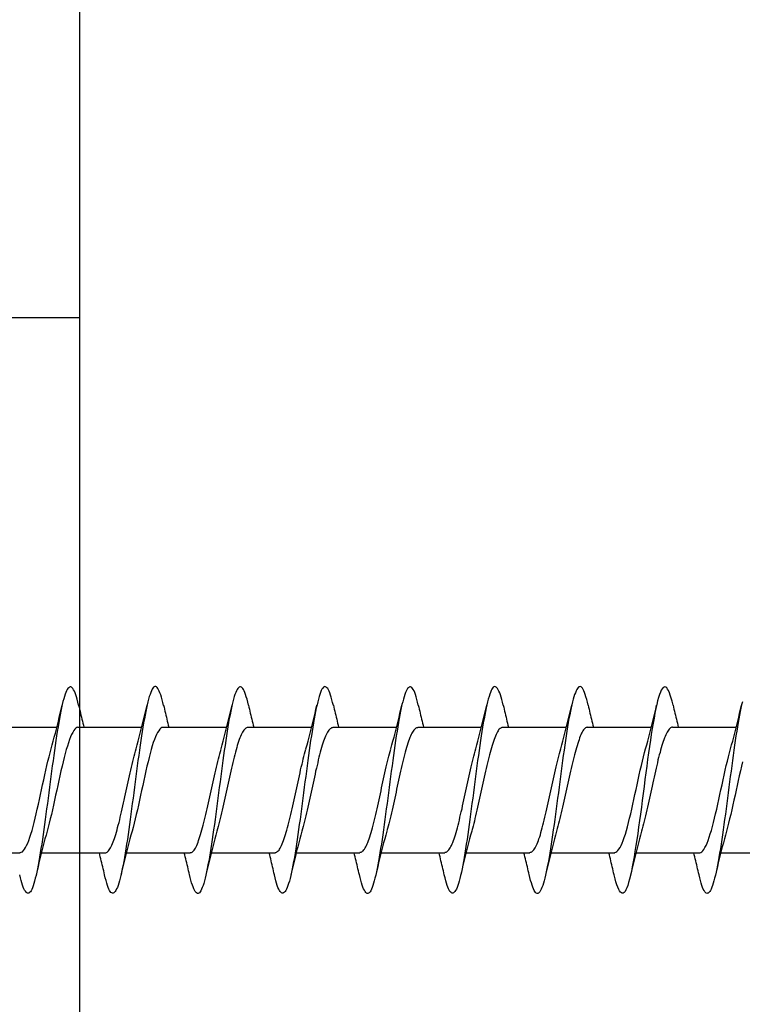
# Model space of a CAD drawing. Extents: x -11204 to 2581, y 1156 to 3623.
# Drawn here: x -10432 to -10417, y 2647 to 2666 of the extents above; entities that cross this region are included whole.
import ezdxf

# ---------------------------------------------------------------- set-up
doc = ezdxf.new("R2010")
doc.units = 0
doc.header["$LTSCALE"] = 250
doc.header["$MEASUREMENT"] = 0
doc.header["$PDMODE"] = 3
doc.header["$PDSIZE"] = -2
doc.layers.get('DEFPOINTS').update_dxf_attribs({"color": 2, "linetype": 'CONTINUOUS'})
doc.layers.add('2', color=2, linetype='CONTINUOUS', lineweight=25)
doc.layers.add('Visible (ANSI)', color=7, linetype='CONTINUOUS', lineweight=25)
doc.styles.add('ROMANS', font='romans')
doc.dimstyles.new('LWDEC$0', dxfattribs={"dimscale": 0.125, "dimtxt": 2.5, "dimasz": 1, "dimexe": 1.25, "dimexo": 3, "dimgap": 2, "dimtad": 1, "dimtoh": 1, "dimdec": 4, "dimzin": 11, "dimdsep": 46, "dimlunit": 5, "dimtxsty": 'ROMANS', "dimcen": 0, "dimdle": 1.5, "dimazin": 0, "dimtfac": 1, "dimtdec": 4, "dimtix": 1, "dimtmove": 0, "dimatfit": 3, "dimfxl": 0, "dimfrac": 2, "dimtzin": 0, "dimarcsym": 0})

# ---------------------------------------------------------------- blocks, each defined once
blk = doc.blocks.new('Flat Head 8x2')
at = {"layer": 'Visible (ANSI)', "color": 1}
for points in [[(15908.851, 14212.92), (15908.837, 14212.979), (15908.823, 14213.034), (15908.808, 14213.083), (15908.794, 14213.126), (15908.78, 14213.165), (15908.766, 14213.197), (15908.752, 14213.225), (15908.738, 14213.247), (15908.724, 14213.264), (15908.709, 14213.275), (15908.695, 14213.281), (15908.681, 14213.281), (15908.667, 14213.276), (15908.653, 14213.266), (15908.639, 14213.25), (15908.624, 14213.229), (15908.61, 14213.203), (15908.596, 14213.171), (15908.582, 14213.134), (15908.568, 14213.091), (15908.554, 14213.043), (15908.54, 14212.989), (15908.525, 14212.93), (15908.511, 14212.867), (15908.497, 14212.798), (15908.483, 14212.725), (15908.469, 14212.648), (15908.455, 14212.567), (15908.441, 14212.483), (15908.426, 14212.395), (15908.412, 14212.304), (15908.398, 14212.21), (15908.384, 14212.114), (15908.37, 14212.015), (15908.356, 14211.914), (15908.341, 14211.811), (15908.327, 14211.707), (15908.313, 14211.602), (15908.299, 14211.495), (15908.285, 14211.388), (15908.271, 14211.28), (15908.257, 14211.172), (15908.242, 14211.064), (15908.228, 14210.956), (15908.214, 14210.85), (15908.2, 14210.744), (15908.186, 14210.64), (15908.172, 14210.538), (15908.157, 14210.437), (15908.143, 14210.339), (15908.129, 14210.243), (15908.115, 14210.15), (15908.101, 14210.06), (15908.087, 14209.972), (15908.073, 14209.888), (15908.058, 14209.808), (15908.044, 14209.731), (15908.03, 14209.658), (15908.016, 14209.589), (15908.002, 14209.525), (15907.988, 14209.466), (15907.974, 14209.411), (15907.959, 14209.362), (15907.945, 14209.317), (15907.931, 14209.279), (15907.917, 14209.246), (15907.903, 14209.219), (15907.889, 14209.198), (15907.874, 14209.182), (15907.86, 14209.173), (15907.846, 14209.169), (15907.832, 14209.17), (15907.818, 14209.177), (15907.804, 14209.189), (15907.79, 14209.207), (15907.775, 14209.23), (15907.761, 14209.259), (15907.747, 14209.292), (15907.733, 14209.331), (15907.719, 14209.374), (15907.705, 14209.423), (15907.69, 14209.477), (15907.676, 14209.535)], [(15910.544, 14212.913), (15910.53, 14212.972), (15910.516, 14213.027), (15910.502, 14213.076), (15910.488, 14213.121), (15910.473, 14213.161), (15910.459, 14213.196), (15910.445, 14213.225), (15910.431, 14213.25), (15910.417, 14213.268), (15910.403, 14213.281), (15910.389, 14213.288), (15910.374, 14213.289), (15910.36, 14213.284), (15910.346, 14213.273), (15910.332, 14213.256), (15910.318, 14213.233), (15910.304, 14213.205), (15910.29, 14213.171), (15910.275, 14213.131), (15910.261, 14213.087), (15910.247, 14213.037), (15910.233, 14212.983), (15910.219, 14212.924), (15910.205, 14212.86), (15910.19, 14212.792), (15910.176, 14212.721), (15910.162, 14212.645), (15910.148, 14212.565), (15910.134, 14212.482), (15910.12, 14212.395), (15910.106, 14212.305), (15910.091, 14212.213), (15910.077, 14212.117), (15910.063, 14212.018), (15910.049, 14211.917), (15910.035, 14211.814), (15910.021, 14211.71), (15910.006, 14211.604), (15909.992, 14211.497), (15909.978, 14211.389), (15909.964, 14211.282), (15909.95, 14211.173), (15909.936, 14211.065), (15909.922, 14210.958), (15909.907, 14210.851), (15909.893, 14210.745), (15909.879, 14210.64), (15909.865, 14210.537), (15909.851, 14210.436), (15909.837, 14210.337), (15909.823, 14210.24), (15909.808, 14210.146), (15909.794, 14210.055), (15909.78, 14209.967), (15909.766, 14209.883), (15909.752, 14209.803), (15909.738, 14209.726), (15909.723, 14209.655), (15909.709, 14209.588), (15909.695, 14209.525), (15909.681, 14209.468), (15909.667, 14209.415), (15909.653, 14209.367), (15909.639, 14209.324), (15909.624, 14209.286), (15909.61, 14209.254), (15909.596, 14209.226), (15909.582, 14209.204), (15909.568, 14209.187), (15909.554, 14209.175), (15909.539, 14209.169), (15909.525, 14209.169), (15909.511, 14209.174), (15909.497, 14209.184), (15909.483, 14209.201), (15909.469, 14209.223), (15909.455, 14209.251), (15909.44, 14209.285), (15909.426, 14209.325), (15909.412, 14209.37), (15909.398, 14209.42), (15909.384, 14209.476), (15909.37, 14209.536)], [(15912.238, 14212.918), (15912.223, 14212.979), (15912.209, 14213.034), (15912.195, 14213.084), (15912.181, 14213.129), (15912.167, 14213.168), (15912.153, 14213.201), (15912.139, 14213.228), (15912.124, 14213.25), (15912.11, 14213.266), (15912.096, 14213.277), (15912.082, 14213.282), (15912.068, 14213.282), (15912.054, 14213.276), (15912.039, 14213.265), (15912.025, 14213.249), (15912.011, 14213.227), (15911.997, 14213.2), (15911.983, 14213.167), (15911.969, 14213.13), (15911.955, 14213.087), (15911.94, 14213.04), (15911.926, 14212.987), (15911.912, 14212.929), (15911.898, 14212.867), (15911.884, 14212.799), (15911.87, 14212.727), (15911.855, 14212.65), (15911.841, 14212.569), (15911.827, 14212.485), (15911.813, 14212.397), (15911.799, 14212.306), (15911.785, 14212.212), (15911.771, 14212.115), (15911.756, 14212.016), (15911.742, 14211.915), (15911.728, 14211.812), (15911.714, 14211.707), (15911.7, 14211.601), (15911.686, 14211.495), (15911.672, 14211.387), (15911.657, 14211.279), (15911.643, 14211.171), (15911.629, 14211.063), (15911.615, 14210.956), (15911.601, 14210.849), (15911.587, 14210.743), (15911.572, 14210.639), (15911.558, 14210.536), (15911.544, 14210.435), (15911.53, 14210.337), (15911.516, 14210.242), (15911.502, 14210.149), (15911.488, 14210.059), (15911.473, 14209.972), (15911.459, 14209.889), (15911.445, 14209.809), (15911.431, 14209.733), (15911.417, 14209.66), (15911.403, 14209.592), (15911.388, 14209.528), (15911.374, 14209.469), (15911.36, 14209.414), (15911.346, 14209.365), (15911.332, 14209.32), (15911.318, 14209.28), (15911.304, 14209.247), (15911.289, 14209.218), (15911.275, 14209.196), (15911.261, 14209.179), (15911.247, 14209.169), (15911.233, 14209.165), (15911.219, 14209.166), (15911.205, 14209.174), (15911.19, 14209.187), (15911.176, 14209.205), (15911.162, 14209.229), (15911.148, 14209.258), (15911.134, 14209.293), (15911.12, 14209.332), (15911.105, 14209.377), (15911.091, 14209.426), (15911.077, 14209.48), (15911.063, 14209.539)], [(15913.931, 14212.914), (15913.917, 14212.973), (15913.903, 14213.027), (15913.888, 14213.076), (15913.874, 14213.12), (15913.86, 14213.16), (15913.846, 14213.194), (15913.832, 14213.223), (15913.818, 14213.247), (15913.804, 14213.266), (15913.789, 14213.279), (15913.775, 14213.286), (15913.761, 14213.288), (15913.747, 14213.283), (15913.733, 14213.273), (15913.719, 14213.257), (15913.704, 14213.235), (15913.69, 14213.207), (15913.676, 14213.173), (15913.662, 14213.133), (15913.648, 14213.089), (15913.634, 14213.039), (15913.62, 14212.984), (15913.605, 14212.925), (15913.591, 14212.861), (15913.577, 14212.793), (15913.563, 14212.72), (15913.549, 14212.644), (15913.535, 14212.564), (15913.521, 14212.481), (15913.506, 14212.394), (15913.492, 14212.304), (15913.478, 14212.211), (15913.464, 14212.115), (15913.45, 14212.017), (15913.436, 14211.917), (15913.421, 14211.814), (15913.407, 14211.71), (15913.393, 14211.604), (15913.379, 14211.497), (15913.365, 14211.389), (15913.351, 14211.281), (15913.337, 14211.173), (15913.322, 14211.066), (15913.308, 14210.958), (15913.294, 14210.852), (15913.28, 14210.746), (15913.266, 14210.641), (15913.252, 14210.538), (15913.237, 14210.437), (15913.223, 14210.338), (15913.209, 14210.242), (15913.195, 14210.148), (15913.181, 14210.056), (15913.167, 14209.968), (15913.153, 14209.884), (15913.138, 14209.803), (15913.124, 14209.726), (15913.11, 14209.654), (15913.096, 14209.586), (15913.082, 14209.523), (15913.068, 14209.465), (15913.054, 14209.412), (15913.039, 14209.365), (15913.025, 14209.322), (15913.011, 14209.285), (15912.997, 14209.253), (15912.983, 14209.226), (15912.969, 14209.204), (15912.954, 14209.188), (15912.94, 14209.177), (15912.926, 14209.171), (15912.912, 14209.171), (15912.898, 14209.177), (15912.884, 14209.187), (15912.87, 14209.204), (15912.855, 14209.225), (15912.841, 14209.253), (15912.827, 14209.286), (15912.813, 14209.325), (15912.799, 14209.369), (15912.785, 14209.419), (15912.77, 14209.474), (15912.756, 14209.534)], [(15915.624, 14212.918), (15915.61, 14212.978), (15915.596, 14213.033), (15915.582, 14213.084), (15915.568, 14213.129), (15915.553, 14213.168), (15915.539, 14213.201), (15915.525, 14213.229), (15915.511, 14213.251), (15915.497, 14213.267), (15915.483, 14213.278), (15915.469, 14213.283), (15915.454, 14213.282), (15915.44, 14213.276), (15915.426, 14213.265), (15915.412, 14213.248), (15915.398, 14213.226), (15915.384, 14213.199), (15915.37, 14213.167), (15915.355, 14213.129), (15915.341, 14213.086), (15915.327, 14213.039), (15915.313, 14212.986), (15915.299, 14212.928), (15915.285, 14212.866), (15915.27, 14212.799), (15915.256, 14212.727), (15915.242, 14212.65), (15915.228, 14212.57), (15915.214, 14212.485), (15915.2, 14212.397), (15915.186, 14212.306), (15915.171, 14212.212), (15915.157, 14212.115), (15915.143, 14212.016), (15915.129, 14211.915), (15915.115, 14211.812), (15915.101, 14211.707), (15915.086, 14211.602), (15915.072, 14211.495), (15915.058, 14211.387), (15915.044, 14211.279), (15915.03, 14211.171), (15915.016, 14211.063), (15915.002, 14210.956), (15914.987, 14210.849), (15914.973, 14210.743), (15914.959, 14210.639), (15914.945, 14210.536), (15914.931, 14210.435), (15914.917, 14210.336), (15914.903, 14210.241), (15914.888, 14210.148), (15914.874, 14210.058), (15914.86, 14209.971), (15914.846, 14209.888), (15914.832, 14209.809), (15914.818, 14209.733), (15914.803, 14209.661), (15914.789, 14209.593), (15914.775, 14209.529), (15914.761, 14209.47), (15914.747, 14209.416), (15914.733, 14209.366), (15914.719, 14209.321), (15914.704, 14209.282), (15914.69, 14209.248), (15914.676, 14209.219), (15914.662, 14209.196), (15914.648, 14209.179), (15914.634, 14209.168), (15914.619, 14209.164), (15914.605, 14209.165), (15914.591, 14209.172), (15914.577, 14209.185), (15914.563, 14209.204), (15914.549, 14209.228), (15914.535, 14209.257), (15914.52, 14209.292), (15914.506, 14209.332), (15914.492, 14209.377), (15914.478, 14209.426), (15914.464, 14209.481), (15914.45, 14209.54)], [(15917.318, 14212.916), (15917.303, 14212.974), (15917.289, 14213.028), (15917.275, 14213.077), (15917.261, 14213.121), (15917.247, 14213.16), (15917.233, 14213.194), (15917.219, 14213.223), (15917.204, 14213.247), (15917.19, 14213.265), (15917.176, 14213.278), (15917.162, 14213.285), (15917.148, 14213.287), (15917.134, 14213.283), (15917.119, 14213.273), (15917.105, 14213.257), (15917.091, 14213.235), (15917.077, 14213.207), (15917.063, 14213.173), (15917.049, 14213.134), (15917.035, 14213.09), (15917.02, 14213.04), (15917.006, 14212.985), (15916.992, 14212.926), (15916.978, 14212.862), (15916.964, 14212.793), (15916.95, 14212.721), (15916.935, 14212.644), (15916.921, 14212.564), (15916.907, 14212.481), (15916.893, 14212.394), (15916.879, 14212.304), (15916.865, 14212.211), (15916.851, 14212.115), (15916.836, 14212.017), (15916.822, 14211.916), (15916.808, 14211.814), (15916.794, 14211.71), (15916.78, 14211.604), (15916.766, 14211.497), (15916.752, 14211.389), (15916.737, 14211.281), (15916.723, 14211.173), (15916.709, 14211.065), (15916.695, 14210.958), (15916.681, 14210.851), (15916.667, 14210.746), (15916.652, 14210.641), (15916.638, 14210.538), (15916.624, 14210.437), (15916.61, 14210.338), (15916.596, 14210.242), (15916.582, 14210.148), (15916.568, 14210.056), (15916.553, 14209.968), (15916.539, 14209.884), (15916.525, 14209.803), (15916.511, 14209.726), (15916.497, 14209.654), (15916.483, 14209.586), (15916.468, 14209.523), (15916.454, 14209.465), (15916.44, 14209.412), (15916.426, 14209.365), (15916.412, 14209.322), (15916.398, 14209.285), (15916.384, 14209.253), (15916.369, 14209.226), (15916.355, 14209.205), (15916.341, 14209.189), (15916.327, 14209.178), (15916.313, 14209.172), (15916.299, 14209.172), (15916.285, 14209.178), (15916.27, 14209.189), (15916.256, 14209.205), (15916.242, 14209.227), (15916.228, 14209.254), (15916.214, 14209.287), (15916.2, 14209.325), (15916.185, 14209.369), (15916.171, 14209.419), (15916.157, 14209.474), (15916.143, 14209.534)], [(15919.011, 14212.915), (15918.997, 14212.975), (15918.983, 14213.031), (15918.968, 14213.081), (15918.954, 14213.127), (15918.94, 14213.167), (15918.926, 14213.202), (15918.912, 14213.231), (15918.898, 14213.254), (15918.884, 14213.271), (15918.869, 14213.282), (15918.855, 14213.287), (15918.841, 14213.286), (15918.827, 14213.28), (15918.813, 14213.268), (15918.799, 14213.251), (15918.784, 14213.228), (15918.77, 14213.2), (15918.756, 14213.166), (15918.742, 14213.128), (15918.728, 14213.085), (15918.714, 14213.036), (15918.7, 14212.983), (15918.685, 14212.926), (15918.671, 14212.863), (15918.657, 14212.796), (15918.643, 14212.725), (15918.629, 14212.649), (15918.615, 14212.57), (15918.601, 14212.486), (15918.586, 14212.398), (15918.572, 14212.307), (15918.558, 14212.213), (15918.544, 14212.117), (15918.53, 14212.018), (15918.516, 14211.916), (15918.501, 14211.813), (15918.487, 14211.709), (15918.473, 14211.603), (15918.459, 14211.496), (15918.445, 14211.388), (15918.431, 14211.28), (15918.417, 14211.172), (15918.402, 14211.064), (15918.388, 14210.956), (15918.374, 14210.849), (15918.36, 14210.743), (15918.346, 14210.639), (15918.332, 14210.536), (15918.317, 14210.435), (15918.303, 14210.336), (15918.289, 14210.239), (15918.275, 14210.146), (15918.261, 14210.056), (15918.247, 14209.969), (15918.233, 14209.886), (15918.218, 14209.807), (15918.204, 14209.731), (15918.19, 14209.66), (15918.176, 14209.592), (15918.162, 14209.529), (15918.148, 14209.471), (15918.134, 14209.417), (15918.119, 14209.367), (15918.105, 14209.323), (15918.091, 14209.284), (15918.077, 14209.25), (15918.063, 14209.221), (15918.049, 14209.198), (15918.034, 14209.181), (15918.02, 14209.169), (15918.006, 14209.163), (15917.992, 14209.164), (15917.978, 14209.17), (15917.964, 14209.183), (15917.95, 14209.201), (15917.935, 14209.225), (15917.921, 14209.255), (15917.907, 14209.29), (15917.893, 14209.33), (15917.879, 14209.375), (15917.865, 14209.425), (15917.85, 14209.48), (15917.836, 14209.54)], [(15920.704, 14212.92), (15920.686, 14212.994), (15920.668, 14213.06), (15920.65, 14213.117), (15920.632, 14213.166), (15920.614, 14213.207), (15920.596, 14213.239), (15920.578, 14213.262), (15920.56, 14213.277), (15920.542, 14213.282), (15920.524, 14213.279), (15920.505, 14213.267), (15920.487, 14213.246), (15920.469, 14213.216), (15920.451, 14213.177), (15920.433, 14213.129), (15920.415, 14213.072), (15920.397, 14213.005), (15920.379, 14212.93), (15920.361, 14212.848), (15920.343, 14212.758), (15920.325, 14212.661), (15920.307, 14212.558), (15920.289, 14212.45), (15920.271, 14212.336), (15920.252, 14212.217), (15920.234, 14212.094), (15920.216, 14211.967), (15920.198, 14211.837), (15920.18, 14211.704), (15920.162, 14211.57), (15920.144, 14211.433), (15920.126, 14211.296), (15920.108, 14211.157), (15920.09, 14211.02), (15920.072, 14210.883), (15920.054, 14210.748), (15920.036, 14210.616), (15920.018, 14210.486), (15919.999, 14210.359), (15919.981, 14210.236), (15919.963, 14210.117), (15919.945, 14210.003), (15919.927, 14209.895), (15919.909, 14209.792), (15919.891, 14209.695), (15919.873, 14209.605), (15919.855, 14209.523), (15919.837, 14209.448), (15919.819, 14209.381), (15919.801, 14209.324), (15919.783, 14209.275), (15919.765, 14209.236), (15919.747, 14209.206), (15919.728, 14209.185), (15919.71, 14209.173), (15919.692, 14209.17), (15919.674, 14209.176), (15919.656, 14209.191), (15919.638, 14209.214), (15919.62, 14209.246), (15919.602, 14209.287), (15919.584, 14209.336), (15919.566, 14209.393), (15919.548, 14209.459), (15919.53, 14209.533)], [(15922.086, 14212.982), (15922.072, 14212.923), (15922.058, 14212.86), (15922.044, 14212.793), (15922.03, 14212.721), (15922.015, 14212.646), (15922.001, 14212.566), (15921.987, 14212.483), (15921.973, 14212.397), (15921.959, 14212.307), (15921.945, 14212.214), (15921.931, 14212.117), (15921.916, 14212.018), (15921.902, 14211.917), (15921.888, 14211.814), (15921.874, 14211.71), (15921.86, 14211.604), (15921.846, 14211.497), (15921.832, 14211.389), (15921.817, 14211.281), (15921.803, 14211.173), (15921.789, 14211.065), (15921.775, 14210.957), (15921.761, 14210.85), (15921.747, 14210.744), (15921.732, 14210.64), (15921.718, 14210.537), (15921.704, 14210.435), (15921.69, 14210.336), (15921.676, 14210.24), (15921.662, 14210.146), (15921.648, 14210.055), (15921.633, 14209.967), (15921.619, 14209.883), (15921.605, 14209.803), (15921.591, 14209.728), (15921.577, 14209.656), (15921.563, 14209.589), (15921.548, 14209.527), (15921.534, 14209.469), (15921.52, 14209.416), (15921.506, 14209.368), (15921.492, 14209.325), (15921.478, 14209.287), (15921.464, 14209.253), (15921.449, 14209.225), (15921.435, 14209.203), (15921.421, 14209.185), (15921.407, 14209.173), (15921.393, 14209.167), (15921.379, 14209.166), (15921.365, 14209.171), (15921.35, 14209.182), (15921.336, 14209.199), (15921.322, 14209.222), (15921.308, 14209.251), (15921.294, 14209.286), (15921.28, 14209.326), (15921.265, 14209.371), (15921.251, 14209.422), (15921.237, 14209.478), (15921.223, 14209.538)], [(15908.304, 14212.048), (15908.326, 14212.124), (15908.347, 14212.201), (15908.367, 14212.278), (15908.388, 14212.357), (15908.408, 14212.436), (15908.428, 14212.516), (15908.447, 14212.596), (15908.466, 14212.677), (15908.485, 14212.758), (15908.504, 14212.839), (15908.523, 14212.92)], [(15908.851, 14212.92), (15908.86, 14212.879), (15908.869, 14212.839), (15908.879, 14212.799), (15908.888, 14212.758), (15908.898, 14212.718), (15908.907, 14212.677), (15908.917, 14212.637), (15908.927, 14212.597), (15908.936, 14212.557), (15908.946, 14212.517), (15908.956, 14212.477)], [(15909.998, 14212.048), (15910.019, 14212.124), (15910.04, 14212.201), (15910.061, 14212.278), (15910.081, 14212.357), (15910.101, 14212.436), (15910.121, 14212.516), (15910.14, 14212.596), (15910.16, 14212.677), (15910.179, 14212.758), (15910.198, 14212.839), (15910.216, 14212.92)], [(15910.544, 14212.92), (15910.554, 14212.879), (15910.563, 14212.839), (15910.572, 14212.799), (15910.582, 14212.758), (15910.591, 14212.718), (15910.601, 14212.677), (15910.61, 14212.637), (15910.62, 14212.597), (15910.63, 14212.557), (15910.639, 14212.517), (15910.649, 14212.477)], [(15911.691, 14212.048), (15911.712, 14212.124), (15911.733, 14212.201), (15911.754, 14212.278), (15911.774, 14212.357), (15911.794, 14212.436), (15911.814, 14212.516), (15911.834, 14212.596), (15911.853, 14212.677), (15911.872, 14212.758), (15911.891, 14212.839), (15911.91, 14212.92)], [(15912.238, 14212.92), (15912.247, 14212.879), (15912.256, 14212.839), (15912.266, 14212.799), (15912.275, 14212.758), (15912.284, 14212.718), (15912.294, 14212.677), (15912.304, 14212.637), (15912.313, 14212.597), (15912.323, 14212.557), (15912.333, 14212.517), (15912.342, 14212.477)], [(15913.384, 14212.048), (15913.406, 14212.124), (15913.427, 14212.201), (15913.447, 14212.278), (15913.468, 14212.357), (15913.488, 14212.436), (15913.508, 14212.516), (15913.527, 14212.596), (15913.546, 14212.677), (15913.565, 14212.758), (15913.584, 14212.839), (15913.603, 14212.92)], [(15913.931, 14212.92), (15913.94, 14212.879), (15913.949, 14212.839), (15913.959, 14212.799), (15913.968, 14212.758), (15913.978, 14212.718), (15913.987, 14212.677), (15913.997, 14212.637), (15914.007, 14212.597), (15914.016, 14212.557), (15914.026, 14212.517), (15914.036, 14212.477)], [(15915.078, 14212.048), (15915.099, 14212.124), (15915.12, 14212.201), (15915.141, 14212.278), (15915.161, 14212.357), (15915.181, 14212.436), (15915.201, 14212.516), (15915.22, 14212.596), (15915.24, 14212.677), (15915.259, 14212.758), (15915.278, 14212.839), (15915.296, 14212.92)], [(15915.624, 14212.92), (15915.634, 14212.879), (15915.643, 14212.839), (15915.652, 14212.799), (15915.662, 14212.758), (15915.671, 14212.718), (15915.681, 14212.677), (15915.69, 14212.637), (15915.7, 14212.597), (15915.71, 14212.557), (15915.719, 14212.517), (15915.729, 14212.477)], [(15916.771, 14212.048), (15916.792, 14212.124), (15916.813, 14212.201), (15916.834, 14212.278), (15916.854, 14212.357), (15916.874, 14212.436), (15916.894, 14212.516), (15916.914, 14212.596), (15916.933, 14212.677), (15916.952, 14212.758), (15916.971, 14212.839), (15916.99, 14212.92)], [(15917.318, 14212.92), (15917.327, 14212.879), (15917.336, 14212.839), (15917.346, 14212.799), (15917.355, 14212.758), (15917.364, 14212.718), (15917.374, 14212.677), (15917.384, 14212.637), (15917.393, 14212.597), (15917.403, 14212.557), (15917.413, 14212.517), (15917.422, 14212.477)], [(15918.464, 14212.048), (15918.486, 14212.124), (15918.507, 14212.201), (15918.527, 14212.278), (15918.548, 14212.357), (15918.568, 14212.436), (15918.588, 14212.516), (15918.607, 14212.596), (15918.626, 14212.677), (15918.645, 14212.758), (15918.664, 14212.839), (15918.683, 14212.92)], [(15919.011, 14212.92), (15919.02, 14212.879), (15919.029, 14212.839), (15919.039, 14212.799), (15919.048, 14212.758), (15919.058, 14212.718), (15919.067, 14212.677), (15919.077, 14212.637), (15919.087, 14212.597), (15919.096, 14212.557), (15919.106, 14212.517), (15919.116, 14212.477)], [(15920.158, 14212.048), (15920.179, 14212.124), (15920.2, 14212.201), (15920.221, 14212.278), (15920.241, 14212.357), (15920.261, 14212.436), (15920.281, 14212.516), (15920.3, 14212.596), (15920.32, 14212.677), (15920.339, 14212.758), (15920.358, 14212.839), (15920.376, 14212.92)], [(15920.704, 14212.92), (15920.714, 14212.879), (15920.723, 14212.839), (15920.732, 14212.799), (15920.742, 14212.758), (15920.751, 14212.718), (15920.761, 14212.677), (15920.77, 14212.637), (15920.78, 14212.597), (15920.79, 14212.557), (15920.799, 14212.517), (15920.809, 14212.477)], [(15921.851, 14212.048), (15921.872, 14212.124), (15921.893, 14212.201), (15921.914, 14212.278), (15921.934, 14212.357), (15921.954, 14212.436), (15921.974, 14212.516), (15921.994, 14212.596), (15922.013, 14212.677), (15922.032, 14212.758), (15922.051, 14212.839), (15922.07, 14212.92)], [(15907.146, 14212.477), (15908.418, 14212.477)], [(15908.839, 14212.477), (15908.818, 14212.472), (15908.797, 14212.459), (15908.776, 14212.438), (15908.754, 14212.41), (15908.733, 14212.375), (15908.712, 14212.333), (15908.691, 14212.284), (15908.669, 14212.23), (15908.648, 14212.169), (15908.627, 14212.103), (15908.606, 14212.032), (15908.584, 14211.956), (15908.563, 14211.875), (15908.542, 14211.789), (15908.521, 14211.7), (15908.499, 14211.607), (15908.478, 14211.512), (15908.457, 14211.415), (15908.436, 14211.318), (15908.414, 14211.22), (15908.393, 14211.121), (15908.372, 14211.024), (15908.351, 14210.927), (15908.329, 14210.833), (15908.308, 14210.74), (15908.287, 14210.651), (15908.266, 14210.565), (15908.244, 14210.483), (15908.223, 14210.406)], [(15908.839, 14212.477), (15910.111, 14212.477)], [(15910.533, 14212.475), (15910.511, 14212.47), (15910.49, 14212.457), (15910.469, 14212.436), (15910.448, 14212.408), (15910.426, 14212.374), (15910.405, 14212.332), (15910.384, 14212.284), (15910.363, 14212.23), (15910.341, 14212.17), (15910.32, 14212.105), (15910.299, 14212.033), (15910.278, 14211.957), (15910.256, 14211.875), (15910.235, 14211.789), (15910.214, 14211.7), (15910.193, 14211.607), (15910.171, 14211.512), (15910.15, 14211.415), (15910.129, 14211.318), (15910.108, 14211.219), (15910.086, 14211.121), (15910.065, 14211.023), (15910.044, 14210.927), (15910.023, 14210.832), (15910.001, 14210.74), (15909.98, 14210.65), (15909.959, 14210.564), (15909.938, 14210.482), (15909.916, 14210.405)], [(15910.533, 14212.477), (15911.805, 14212.477)], [(15912.226, 14212.472), (15912.213, 14212.47), (15912.2, 14212.465), (15912.187, 14212.457), (15912.174, 14212.446), (15912.16, 14212.432), (15912.147, 14212.416), (15912.134, 14212.397), (15912.121, 14212.376), (15912.108, 14212.352), (15912.095, 14212.325), (15912.082, 14212.296), (15912.069, 14212.265), (15912.056, 14212.231), (15912.042, 14212.195), (15912.029, 14212.156), (15912.016, 14212.115), (15912.003, 14212.072), (15911.99, 14212.027), (15911.977, 14211.98), (15911.964, 14211.93), (15911.951, 14211.879), (15911.938, 14211.826), (15911.924, 14211.772), (15911.911, 14211.717), (15911.898, 14211.66), (15911.885, 14211.603), (15911.872, 14211.544), (15911.859, 14211.485), (15911.846, 14211.425), (15911.833, 14211.365), (15911.819, 14211.304), (15911.806, 14211.244), (15911.793, 14211.183), (15911.78, 14211.122), (15911.767, 14211.062), (15911.754, 14211.002), (15911.741, 14210.942), (15911.728, 14210.883), (15911.715, 14210.825), (15911.701, 14210.768), (15911.688, 14210.712), (15911.675, 14210.657), (15911.662, 14210.603), (15911.649, 14210.551), (15911.636, 14210.501), (15911.623, 14210.452), (15911.61, 14210.405)], [(15912.226, 14212.477), (15913.498, 14212.477)], [(15913.919, 14212.47), (15913.906, 14212.468), (15913.893, 14212.463), (15913.88, 14212.455), (15913.867, 14212.445), (15913.854, 14212.432), (15913.841, 14212.417), (15913.828, 14212.398), (15913.814, 14212.377), (15913.801, 14212.354), (15913.788, 14212.327), (15913.775, 14212.299), (15913.762, 14212.267), (15913.749, 14212.234), (15913.736, 14212.197), (15913.723, 14212.158), (15913.71, 14212.117), (15913.696, 14212.073), (15913.683, 14212.027), (15913.67, 14211.98), (15913.657, 14211.93), (15913.644, 14211.879), (15913.631, 14211.826), (15913.618, 14211.771), (15913.605, 14211.716), (15913.592, 14211.659), (15913.578, 14211.602), (15913.565, 14211.543), (15913.552, 14211.484), (15913.539, 14211.424), (15913.526, 14211.364), (15913.513, 14211.303), (15913.5, 14211.243), (15913.487, 14211.182), (15913.473, 14211.121), (15913.46, 14211.061), (15913.447, 14211.001), (15913.434, 14210.942), (15913.421, 14210.883), (15913.408, 14210.825), (15913.395, 14210.768), (15913.382, 14210.712), (15913.369, 14210.657), (15913.355, 14210.603), (15913.342, 14210.551), (15913.329, 14210.501), (15913.316, 14210.453), (15913.303, 14210.407)], [(15913.919, 14212.477), (15915.191, 14212.477)], [(15915.613, 14212.468), (15915.6, 14212.467), (15915.586, 14212.463), (15915.573, 14212.456), (15915.56, 14212.447), (15915.547, 14212.434), (15915.534, 14212.419), (15915.521, 14212.401), (15915.508, 14212.381), (15915.495, 14212.357), (15915.482, 14212.331), (15915.468, 14212.302), (15915.455, 14212.27), (15915.442, 14212.235), (15915.429, 14212.198), (15915.416, 14212.158), (15915.403, 14212.116), (15915.39, 14212.072), (15915.377, 14212.026), (15915.364, 14211.978), (15915.35, 14211.928), (15915.337, 14211.877), (15915.324, 14211.824), (15915.311, 14211.77), (15915.298, 14211.714), (15915.285, 14211.658), (15915.272, 14211.6), (15915.259, 14211.542), (15915.246, 14211.483), (15915.232, 14211.423), (15915.219, 14211.363), (15915.206, 14211.303), (15915.193, 14211.242), (15915.18, 14211.182), (15915.167, 14211.121), (15915.154, 14211.061), (15915.141, 14211.001), (15915.127, 14210.942), (15915.114, 14210.883), (15915.101, 14210.825), (15915.088, 14210.768), (15915.075, 14210.712), (15915.062, 14210.658), (15915.049, 14210.605), (15915.036, 14210.553), (15915.023, 14210.504), (15915.009, 14210.456), (15914.996, 14210.41)], [(15915.613, 14212.477), (15916.885, 14212.477)], [(15917.306, 14212.471), (15917.293, 14212.47), (15917.28, 14212.467), (15917.267, 14212.461), (15917.254, 14212.451), (15917.24, 14212.439), (15917.227, 14212.424), (15917.214, 14212.405), (15917.201, 14212.384), (15917.188, 14212.359), (15917.175, 14212.332), (15917.162, 14212.302), (15917.149, 14212.269), (15917.136, 14212.233), (15917.122, 14212.196), (15917.109, 14212.156), (15917.096, 14212.114), (15917.083, 14212.069), (15917.07, 14212.023), (15917.057, 14211.975), (15917.044, 14211.926), (15917.031, 14211.875), (15917.018, 14211.822), (15917.004, 14211.768), (15916.991, 14211.713), (15916.978, 14211.657), (15916.965, 14211.6), (15916.952, 14211.542), (15916.939, 14211.483), (15916.926, 14211.423), (15916.913, 14211.364), (15916.899, 14211.303), (15916.886, 14211.243), (15916.873, 14211.182), (15916.86, 14211.122), (15916.847, 14211.061), (15916.834, 14211.001), (15916.821, 14210.942), (15916.808, 14210.884), (15916.795, 14210.826), (15916.781, 14210.77), (15916.768, 14210.714), (15916.755, 14210.66), (15916.742, 14210.608), (15916.729, 14210.556), (15916.716, 14210.506), (15916.703, 14210.458), (15916.69, 14210.411)], [(15917.306, 14212.477), (15918.578, 14212.477)], [(15918.999, 14212.476), (15918.986, 14212.475), (15918.973, 14212.471), (15918.96, 14212.464), (15918.947, 14212.453), (15918.934, 14212.44), (15918.921, 14212.423), (15918.908, 14212.403), (15918.894, 14212.381), (15918.881, 14212.356), (15918.868, 14212.328), (15918.855, 14212.297), (15918.842, 14212.264), (15918.829, 14212.229), (15918.816, 14212.192), (15918.803, 14212.152), (15918.79, 14212.11), (15918.776, 14212.067), (15918.763, 14212.021), (15918.75, 14211.974), (15918.737, 14211.925), (15918.724, 14211.874), (15918.711, 14211.822), (15918.698, 14211.769), (15918.685, 14211.714), (15918.672, 14211.658), (15918.658, 14211.602), (15918.645, 14211.544), (15918.632, 14211.485), (15918.619, 14211.425), (15918.606, 14211.365), (15918.593, 14211.305), (15918.58, 14211.244), (15918.567, 14211.183), (15918.553, 14211.123), (15918.54, 14211.063), (15918.527, 14211.003), (15918.514, 14210.944), (15918.501, 14210.886), (15918.488, 14210.828), (15918.475, 14210.772), (15918.462, 14210.716), (15918.449, 14210.661), (15918.435, 14210.608), (15918.422, 14210.556), (15918.409, 14210.505), (15918.396, 14210.457), (15918.383, 14210.409)], [(15918.999, 14212.477), (15920.271, 14212.477)], [(15920.693, 14212.477), (15920.68, 14212.476), (15920.666, 14212.471), (15920.653, 14212.463), (15920.64, 14212.452), (15920.627, 14212.438), (15920.614, 14212.421), (15920.601, 14212.401), (15920.588, 14212.379), (15920.575, 14212.354), (15920.562, 14212.326), (15920.548, 14212.296), (15920.535, 14212.264), (15920.522, 14212.229), (15920.509, 14212.192), (15920.496, 14212.152), (15920.483, 14212.111), (15920.47, 14212.068), (15920.457, 14212.023), (15920.444, 14211.976), (15920.43, 14211.927), (15920.417, 14211.877), (15920.404, 14211.825), (15920.391, 14211.771), (15920.378, 14211.716), (15920.365, 14211.66), (15920.352, 14211.603), (15920.339, 14211.544), (15920.326, 14211.485), (15920.312, 14211.426), (15920.299, 14211.366), (15920.286, 14211.305), (15920.273, 14211.245), (15920.26, 14211.184), (15920.247, 14211.124), (15920.234, 14211.063), (15920.221, 14211.004), (15920.207, 14210.944), (15920.194, 14210.885), (15920.181, 14210.828), (15920.168, 14210.77), (15920.155, 14210.714), (15920.142, 14210.659), (15920.129, 14210.606), (15920.116, 14210.554), (15920.103, 14210.503), (15920.089, 14210.454), (15920.076, 14210.407)], [(15920.693, 14212.477), (15921.965, 14212.477)], [(15922.088, 14211.789), (15922.067, 14211.7), (15922.046, 14211.607), (15922.025, 14211.512), (15922.003, 14211.415), (15921.982, 14211.318), (15921.961, 14211.22), (15921.94, 14211.121), (15921.918, 14211.024), (15921.897, 14210.928), (15921.876, 14210.833), (15921.855, 14210.741), (15921.833, 14210.651), (15921.812, 14210.565), (15921.791, 14210.483), (15921.77, 14210.406)], [(15907.688, 14209.978), (15907.709, 14209.984), (15907.73, 14209.997), (15907.752, 14210.018), (15907.773, 14210.045), (15907.794, 14210.08), (15907.815, 14210.121), (15907.837, 14210.169), (15907.858, 14210.223), (15907.879, 14210.283), (15907.9, 14210.349), (15907.922, 14210.42), (15907.943, 14210.496), (15907.964, 14210.577), (15907.985, 14210.664), (15908.007, 14210.753), (15908.028, 14210.846), (15908.049, 14210.941), (15908.07, 14211.037), (15908.092, 14211.135), (15908.113, 14211.233), (15908.134, 14211.332), (15908.155, 14211.429), (15908.177, 14211.526), (15908.198, 14211.621), (15908.219, 14211.713), (15908.24, 14211.802), (15908.262, 14211.888), (15908.283, 14211.97), (15908.304, 14212.047)], [(15909.381, 14209.976), (15909.394, 14209.977), (15909.407, 14209.982), (15909.421, 14209.99), (15909.434, 14210.001), (15909.447, 14210.015), (15909.46, 14210.032), (15909.473, 14210.051), (15909.486, 14210.074), (15909.499, 14210.099), (15909.512, 14210.127), (15909.525, 14210.157), (15909.539, 14210.19), (15909.552, 14210.225), (15909.565, 14210.262), (15909.578, 14210.301), (15909.591, 14210.342), (15909.604, 14210.386), (15909.617, 14210.431), (15909.63, 14210.478), (15909.643, 14210.527), (15909.657, 14210.577), (15909.67, 14210.629), (15909.683, 14210.682), (15909.696, 14210.737), (15909.709, 14210.793), (15909.722, 14210.85), (15909.735, 14210.908), (15909.748, 14210.968), (15909.762, 14211.027), (15909.775, 14211.087), (15909.788, 14211.148), (15909.801, 14211.208), (15909.814, 14211.269), (15909.827, 14211.329), (15909.84, 14211.389), (15909.853, 14211.449), (15909.866, 14211.508), (15909.88, 14211.567), (15909.893, 14211.625), (15909.906, 14211.682), (15909.919, 14211.738), (15909.932, 14211.793), (15909.945, 14211.846), (15909.958, 14211.898), (15909.971, 14211.949), (15909.984, 14211.998), (15909.998, 14212.045)], [(15911.075, 14209.979), (15911.088, 14209.979), (15911.101, 14209.983), (15911.114, 14209.99), (15911.127, 14209.999), (15911.14, 14210.012), (15911.153, 14210.029), (15911.166, 14210.048), (15911.179, 14210.07), (15911.193, 14210.095), (15911.206, 14210.123), (15911.219, 14210.153), (15911.232, 14210.186), (15911.245, 14210.222), (15911.258, 14210.259), (15911.271, 14210.299), (15911.284, 14210.341), (15911.297, 14210.385), (15911.311, 14210.431), (15911.324, 14210.479), (15911.337, 14210.528), (15911.35, 14210.579), (15911.363, 14210.631), (15911.376, 14210.685), (15911.389, 14210.739), (15911.402, 14210.795), (15911.416, 14210.852), (15911.429, 14210.91), (15911.442, 14210.969), (15911.455, 14211.028), (15911.468, 14211.088), (15911.481, 14211.149), (15911.494, 14211.209), (15911.507, 14211.27), (15911.52, 14211.33), (15911.534, 14211.391), (15911.547, 14211.45), (15911.56, 14211.509), (15911.573, 14211.568), (15911.586, 14211.625), (15911.599, 14211.682), (15911.612, 14211.737), (15911.625, 14211.792), (15911.638, 14211.845), (15911.652, 14211.897), (15911.665, 14211.947), (15911.678, 14211.996), (15911.691, 14212.043)], [(15912.768, 14209.982), (15912.781, 14209.983), (15912.794, 14209.986), (15912.807, 14209.993), (15912.82, 14210.002), (15912.833, 14210.014), (15912.847, 14210.03), (15912.86, 14210.048), (15912.873, 14210.069), (15912.886, 14210.094), (15912.899, 14210.121), (15912.912, 14210.151), (15912.925, 14210.184), (15912.938, 14210.219), (15912.951, 14210.257), (15912.965, 14210.297), (15912.978, 14210.339), (15912.991, 14210.383), (15913.004, 14210.429), (15913.017, 14210.477), (15913.03, 14210.527), (15913.043, 14210.578), (15913.056, 14210.631), (15913.07, 14210.685), (15913.083, 14210.74), (15913.096, 14210.796), (15913.109, 14210.853), (15913.122, 14210.911), (15913.135, 14210.97), (15913.148, 14211.029), (15913.161, 14211.089), (15913.174, 14211.149), (15913.188, 14211.21), (15913.201, 14211.27), (15913.214, 14211.331), (15913.227, 14211.391), (15913.24, 14211.451), (15913.253, 14211.511), (15913.266, 14211.569), (15913.279, 14211.627), (15913.292, 14211.683), (15913.306, 14211.739), (15913.319, 14211.793), (15913.332, 14211.846), (15913.345, 14211.897), (15913.358, 14211.947), (15913.371, 14211.995), (15913.384, 14212.042)], [(15914.461, 14209.984), (15914.474, 14209.985), (15914.487, 14209.989), (15914.501, 14209.996), (15914.514, 14210.005), (15914.527, 14210.017), (15914.54, 14210.032), (15914.553, 14210.05), (15914.566, 14210.071), (15914.579, 14210.095), (15914.592, 14210.121), (15914.605, 14210.151), (15914.619, 14210.183), (15914.632, 14210.218), (15914.645, 14210.255), (15914.658, 14210.295), (15914.671, 14210.337), (15914.684, 14210.381), (15914.697, 14210.427), (15914.71, 14210.475), (15914.723, 14210.525), (15914.737, 14210.576), (15914.75, 14210.629), (15914.763, 14210.683), (15914.776, 14210.739), (15914.789, 14210.795), (15914.802, 14210.853), (15914.815, 14210.911), (15914.828, 14210.97), (15914.842, 14211.03), (15914.855, 14211.09), (15914.868, 14211.15), (15914.881, 14211.211), (15914.894, 14211.271), (15914.907, 14211.332), (15914.92, 14211.392), (15914.933, 14211.452), (15914.946, 14211.511), (15914.96, 14211.57), (15914.973, 14211.628), (15914.986, 14211.685), (15914.999, 14211.74), (15915.012, 14211.795), (15915.025, 14211.847), (15915.038, 14211.899), (15915.051, 14211.948), (15915.064, 14211.996), (15915.078, 14212.042)], [(15916.155, 14209.984), (15916.168, 14209.985), (15916.181, 14209.99), (15916.194, 14209.997), (15916.207, 14210.007), (15916.22, 14210.019), (15916.233, 14210.035), (15916.246, 14210.053), (15916.259, 14210.073), (15916.273, 14210.097), (15916.286, 14210.123), (15916.299, 14210.152), (15916.312, 14210.183), (15916.325, 14210.218), (15916.338, 14210.255), (15916.351, 14210.294), (15916.364, 14210.336), (15916.377, 14210.38), (15916.391, 14210.426), (15916.404, 14210.474), (15916.417, 14210.524), (15916.43, 14210.575), (15916.443, 14210.628), (15916.456, 14210.682), (15916.469, 14210.738), (15916.482, 14210.794), (15916.496, 14210.852), (15916.509, 14210.91), (15916.522, 14210.97), (15916.535, 14211.029), (15916.548, 14211.089), (15916.561, 14211.15), (15916.574, 14211.211), (15916.587, 14211.271), (15916.6, 14211.332), (15916.614, 14211.392), (15916.627, 14211.452), (15916.64, 14211.511), (15916.653, 14211.57), (15916.666, 14211.628), (15916.679, 14211.685), (15916.692, 14211.741), (15916.705, 14211.796), (15916.718, 14211.849), (15916.732, 14211.9), (15916.745, 14211.95), (15916.758, 14211.998), (15916.771, 14212.044)], [(15917.848, 14209.983), (15917.861, 14209.985), (15917.874, 14209.99), (15917.887, 14209.997), (15917.9, 14210.007), (15917.913, 14210.02), (15917.927, 14210.036), (15917.94, 14210.054), (15917.953, 14210.075), (15917.966, 14210.099), (15917.979, 14210.125), (15917.992, 14210.154), (15918.005, 14210.185), (15918.018, 14210.219), (15918.031, 14210.255), (15918.045, 14210.294), (15918.058, 14210.336), (15918.071, 14210.38), (15918.084, 14210.426), (15918.097, 14210.473), (15918.11, 14210.523), (15918.123, 14210.574), (15918.136, 14210.627), (15918.15, 14210.682), (15918.163, 14210.737), (15918.176, 14210.794), (15918.189, 14210.851), (15918.202, 14210.91), (15918.215, 14210.969), (15918.228, 14211.029), (15918.241, 14211.089), (15918.254, 14211.15), (15918.268, 14211.21), (15918.281, 14211.271), (15918.294, 14211.332), (15918.307, 14211.392), (15918.32, 14211.452), (15918.333, 14211.511), (15918.346, 14211.57), (15918.359, 14211.628), (15918.372, 14211.685), (15918.386, 14211.741), (15918.399, 14211.796), (15918.412, 14211.85), (15918.425, 14211.901), (15918.438, 14211.951), (15918.451, 14211.999), (15918.464, 14212.045)], [(15919.541, 14209.98), (15919.562, 14209.985), (15919.584, 14209.998), (15919.605, 14210.018), (15919.626, 14210.046), (15919.647, 14210.08), (15919.669, 14210.121), (15919.69, 14210.168), (15919.711, 14210.222), (15919.732, 14210.282), (15919.754, 14210.347), (15919.775, 14210.418), (15919.796, 14210.495), (15919.818, 14210.577), (15919.839, 14210.664), (15919.86, 14210.753), (15919.881, 14210.846), (15919.903, 14210.941), (15919.924, 14211.038), (15919.945, 14211.135), (15919.966, 14211.234), (15919.988, 14211.332), (15920.009, 14211.43), (15920.03, 14211.527), (15920.051, 14211.621), (15920.073, 14211.714), (15920.094, 14211.803), (15920.115, 14211.889), (15920.136, 14211.971), (15920.158, 14212.048)], [(15921.235, 14209.976), (15921.256, 14209.981), (15921.277, 14209.994), (15921.298, 14210.015), (15921.32, 14210.043), (15921.341, 14210.078), (15921.362, 14210.12), (15921.383, 14210.169), (15921.405, 14210.223), (15921.426, 14210.284), (15921.447, 14210.35), (15921.468, 14210.421), (15921.49, 14210.498), (15921.511, 14210.579), (15921.532, 14210.664), (15921.553, 14210.753), (15921.575, 14210.846), (15921.596, 14210.941), (15921.617, 14211.037), (15921.638, 14211.135), (15921.66, 14211.233), (15921.681, 14211.331), (15921.702, 14211.429), (15921.723, 14211.525), (15921.745, 14211.62), (15921.766, 14211.712), (15921.787, 14211.802), (15921.808, 14211.888), (15921.83, 14211.97), (15921.851, 14212.047)], [(15908.223, 14210.405), (15908.202, 14210.329), (15908.181, 14210.252), (15908.16, 14210.175), (15908.14, 14210.096), (15908.119, 14210.017), (15908.1, 14209.937), (15908.08, 14209.857), (15908.061, 14209.776), (15908.042, 14209.695), (15908.023, 14209.614), (15908.004, 14209.533)], [(15909.916, 14210.405), (15909.895, 14210.329), (15909.874, 14210.252), (15909.853, 14210.175), (15909.833, 14210.096), (15909.813, 14210.017), (15909.793, 14209.937), (15909.773, 14209.857), (15909.754, 14209.776), (15909.735, 14209.695), (15909.716, 14209.614), (15909.698, 14209.533)], [(15911.61, 14210.405), (15911.588, 14210.329), (15911.567, 14210.252), (15911.547, 14210.175), (15911.526, 14210.096), (15911.506, 14210.017), (15911.486, 14209.937), (15911.467, 14209.857), (15911.447, 14209.776), (15911.428, 14209.695), (15911.41, 14209.614), (15911.391, 14209.533)], [(15913.303, 14210.405), (15913.282, 14210.329), (15913.261, 14210.252), (15913.24, 14210.175), (15913.22, 14210.096), (15913.199, 14210.017), (15913.18, 14209.937), (15913.16, 14209.857), (15913.141, 14209.776), (15913.122, 14209.695), (15913.103, 14209.614), (15913.084, 14209.533)], [(15914.996, 14210.405), (15914.975, 14210.329), (15914.954, 14210.252), (15914.933, 14210.175), (15914.913, 14210.096), (15914.893, 14210.017), (15914.873, 14209.937), (15914.853, 14209.857), (15914.834, 14209.776), (15914.815, 14209.695), (15914.796, 14209.614), (15914.778, 14209.533)], [(15916.69, 14210.405), (15916.668, 14210.329), (15916.647, 14210.252), (15916.627, 14210.175), (15916.606, 14210.096), (15916.586, 14210.017), (15916.566, 14209.937), (15916.547, 14209.857), (15916.527, 14209.776), (15916.508, 14209.695), (15916.49, 14209.614), (15916.471, 14209.533)], [(15918.383, 14210.405), (15918.362, 14210.329), (15918.341, 14210.252), (15918.32, 14210.175), (15918.3, 14210.096), (15918.279, 14210.017), (15918.26, 14209.937), (15918.24, 14209.857), (15918.221, 14209.776), (15918.202, 14209.695), (15918.183, 14209.614), (15918.164, 14209.533)], [(15920.076, 14210.405), (15920.055, 14210.329), (15920.034, 14210.252), (15920.013, 14210.175), (15919.993, 14210.096), (15919.973, 14210.017), (15919.953, 14209.937), (15919.933, 14209.857), (15919.914, 14209.776), (15919.895, 14209.695), (15919.876, 14209.614), (15919.858, 14209.533)], [(15921.77, 14210.405), (15921.748, 14210.329), (15921.727, 14210.252), (15921.707, 14210.175), (15921.686, 14210.096), (15921.666, 14210.017), (15921.646, 14209.937), (15921.627, 14209.857), (15921.607, 14209.776), (15921.588, 14209.695), (15921.57, 14209.614), (15921.551, 14209.533)], [(15906.416, 14209.975), (15907.688, 14209.975)], [(15908.109, 14209.975), (15909.381, 14209.975)], [(15909.37, 14209.533), (15909.36, 14209.573), (15909.351, 14209.614), (15909.342, 14209.654), (15909.332, 14209.695), (15909.323, 14209.735), (15909.313, 14209.775), (15909.304, 14209.816), (15909.294, 14209.856), (15909.284, 14209.896), (15909.275, 14209.936), (15909.265, 14209.975)], [(15909.802, 14209.975), (15911.075, 14209.975)], [(15911.063, 14209.533), (15911.054, 14209.573), (15911.044, 14209.614), (15911.035, 14209.654), (15911.026, 14209.695), (15911.016, 14209.735), (15911.007, 14209.775), (15910.997, 14209.816), (15910.987, 14209.856), (15910.978, 14209.896), (15910.968, 14209.936), (15910.958, 14209.975)], [(15911.496, 14209.975), (15912.768, 14209.975)], [(15912.756, 14209.533), (15912.747, 14209.573), (15912.738, 14209.614), (15912.728, 14209.654), (15912.719, 14209.695), (15912.709, 14209.735), (15912.7, 14209.775), (15912.69, 14209.816), (15912.681, 14209.856), (15912.671, 14209.896), (15912.661, 14209.936), (15912.651, 14209.975)], [(15913.189, 14209.975), (15914.461, 14209.975)], [(15914.45, 14209.533), (15914.44, 14209.573), (15914.431, 14209.614), (15914.422, 14209.654), (15914.412, 14209.695), (15914.403, 14209.735), (15914.393, 14209.775), (15914.384, 14209.816), (15914.374, 14209.856), (15914.364, 14209.896), (15914.355, 14209.936), (15914.345, 14209.975)], [(15914.882, 14209.975), (15916.155, 14209.975)], [(15916.143, 14209.533), (15916.134, 14209.573), (15916.124, 14209.614), (15916.115, 14209.654), (15916.106, 14209.695), (15916.096, 14209.735), (15916.087, 14209.775), (15916.077, 14209.816), (15916.067, 14209.856), (15916.058, 14209.896), (15916.048, 14209.936), (15916.038, 14209.975)], [(15916.576, 14209.975), (15917.848, 14209.975)], [(15917.836, 14209.533), (15917.827, 14209.573), (15917.818, 14209.614), (15917.808, 14209.654), (15917.799, 14209.695), (15917.789, 14209.735), (15917.78, 14209.775), (15917.77, 14209.816), (15917.761, 14209.856), (15917.751, 14209.896), (15917.741, 14209.936), (15917.731, 14209.975)], [(15918.269, 14209.975), (15919.541, 14209.975)], [(15919.53, 14209.533), (15919.52, 14209.573), (15919.511, 14209.614), (15919.502, 14209.654), (15919.492, 14209.695), (15919.483, 14209.735), (15919.473, 14209.775), (15919.464, 14209.816), (15919.454, 14209.856), (15919.444, 14209.896), (15919.435, 14209.936), (15919.425, 14209.975)], [(15919.962, 14209.975), (15921.235, 14209.975)], [(15921.223, 14209.533), (15921.214, 14209.573), (15921.204, 14209.614), (15921.195, 14209.654), (15921.186, 14209.695), (15921.176, 14209.735), (15921.167, 14209.775), (15921.157, 14209.816), (15921.147, 14209.856), (15921.138, 14209.896), (15921.128, 14209.936), (15921.118, 14209.975)], [(15921.656, 14209.975), (15922.928, 14209.975)]]:
    blk.add_lwpolyline(points, dxfattribs=at)
blk = doc.blocks.new('*D312')
at = {"layer": '2', "color": 0, "linetype": 'ByBlock', "lineweight": -2}
for p, q in [((-10430.421, 2682.957), (-10430.421, 2702.322)), ((-10355.421, 2655.707), (-10355.421, 2702.322)), ((-10424.171, 2699.197), (-10361.671, 2699.197))]:
    blk.add_line(p, q, dxfattribs=at)
at = {"layer": '2', "color": 0}
for points in [[(-10424.171, 2700.239), (-10424.171, 2698.156), (-10430.421, 2699.197)], [(-10361.671, 2700.239), (-10361.671, 2698.156), (-10355.421, 2699.197)]]:
    blk.add_solid(points, dxfattribs=at)
at = {"layer": 'DEFPOINTS', "color": 0}
for p in [(-10355.421, 2699.197), (-10430.421, 2675.457), (-10355.421, 2648.207)]:
    blk.add_point(p, dxfattribs=at)
at = {"layer": '2', "color": 0, "insert": (-10392.921, 2707.322), "char_height": 6.25, "attachment_point": 5, "style": 'ROMANS'}
blk.add_mtext('75mm', dxfattribs=at)

msp = doc.modelspace()

# ---------------------------------------------------------------- linework, layer by layer
at = {"layer": 'Visible (ANSI)'}
msp.add_lwpolyline([(-10429.92117, 2635.45708, -0.41421356), (-10430.42117, 2635.95708), (-10430.42117, 2675.45708), (-10429.42117, 2676.45708), (-10371.42117, 2676.45708), (-10370.42117, 2675.45708), (-10370.42117, 2631.95708), (-10377.92117, 2631.95708), (-10377.92117, 2625.95708), (-10372.42117, 2625.95708), (-10372.42117, 2618.95708), (-10377.42117, 2617.95708), (-10406.48619, 2617.95708), (-10407.42117, 2621.70708), (-10412.54919, 2621.70708), (-10413.67117, 2626.20708), (-10413.67117, 2630.45708), (-10409.17117, 2630.45708), (-10409.17117, 2635.45708)], format="xyb", close=True, dxfattribs=at)
msp.add_lwpolyline([(-10434.42117, 2635.45755), (-10430.42117, 2635.45755), (-10430.42117, 2660.45755), (-10434.42117, 2660.45755)], close=True, dxfattribs=at)

# ---------------------------------------------------------------- block references
at = {"layer": '2', "color": 1}
msp.add_blockref('Flat Head 8x2', (-26339.2958, -11560.18202), dxfattribs=at)

# ---------------------------------------------------------------- dimensions: what is measured, and where the dimension line sits
at = {"layer": '2'}
dim = msp.add_linear_dim(base=(-10355.42117, 2699.19749), p1=(-10430.42117, 2675.45708), p2=(-10355.42117, 2648.20708), dimstyle='LWDEC$0', override={"dimscale": 2.5, "dimasz": 2.5, "dimdec": 0, "dimlunit": 2, "dimpost": 'mm', "dimtdec": 0, "dimarcsym": 1}, dxfattribs=at)
dim.commit()
dim.dimension.update_dxf_attribs({"geometry": '*D312', "text_midpoint": (-10392.92117, 2707.32249)})

doc.saveas('drawing.dxf')
